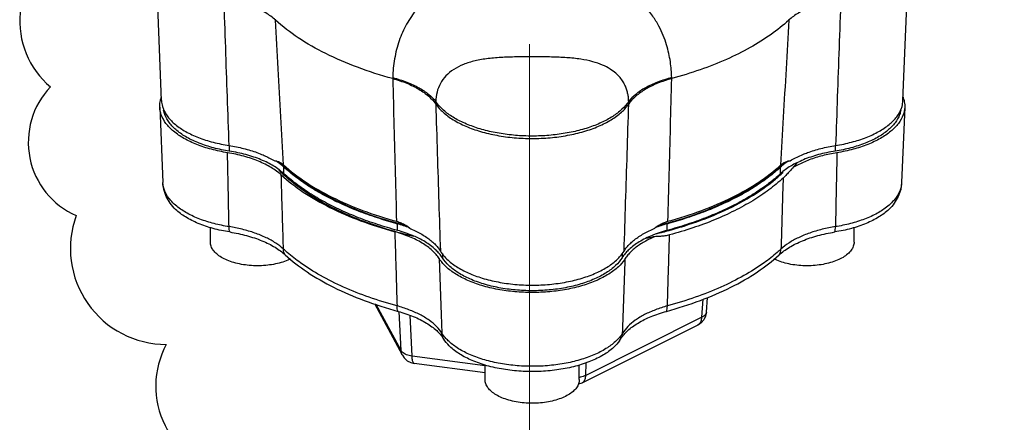
# Model space of a CAD drawing. Units: inches. Extents: x 9.5 to 86.9, y 6.7 to 98.3.
# Drawn here: x 59.6 to 63.5, y 75.1 to 76.7 of the extents above; entities that cross this region are included whole.
import ezdxf

# ---------------------------------------------------------------- set-up
doc = ezdxf.new("R2010")
doc.units = ezdxf.units.IN
doc.header["$LTSCALE"] = 3
doc.header["$MEASUREMENT"] = 0
doc.linetypes.add('CENTER2', pattern=[1.125, 0.75, -0.125, 0.125, -0.125])
doc.layers.add('CEN', color=5, linetype='CENTER2')

msp = doc.modelspace()

# ---------------------------------------------------------------- linework, layer by layer
for p, q in [((60.166, 76.3912), (60.142, 76.9864)), ((63.1179, 76.3912), (63.1419, 76.9864)), ((60.62, 76.7115), (60.6202, 76.7154)), ((62.663, 76.7146), (62.6632, 76.7109)), ((61.0867, 76.4828), (61.0866, 76.4788)), ((62.1972, 76.4788), (62.1972, 76.4828)), ((60.1591, 76.3652), (60.1712, 76.0657)), ((61.258, 76.3873), (61.2577, 76.3777)), ((62.0262, 76.3777), (62.0259, 76.3873)), ((63.1248, 76.3652), (63.1127, 76.0657)), ((60.4359, 76.2125), (60.4359, 76.1902)), ((62.848, 76.2127), (62.848, 76.1902)), ((60.6532, 76.1007), (60.6532, 76.1267)), ((62.6307, 76.1007), (62.6307, 76.1267)), ((61.1052, 75.8747), (61.1052, 75.9007)), ((62.1786, 75.8747), (62.1786, 75.9007)), ((60.3607, 75.8278), (60.3607, 75.8862)), ((62.9232, 75.8278), (62.9232, 75.8862)), ((61.2841, 75.7829), (61.2841, 75.7661)), ((61.9997, 75.7829), (61.9997, 75.7661)), ((61.125, 75.3779), (61.0154, 75.5824)), ((61.1198, 75.3965), (61.0211, 75.5806)), ((62.317, 75.529), (62.3219, 75.6007)), ((62.3352, 75.5496), (62.3392, 75.6082)), ((61.1198, 75.3965), (61.1119, 75.5516)), ((61.1639, 75.3745), (61.1557, 75.5371)), ((62.3008, 75.498), (61.839, 75.267)), ((62.317, 75.529), (61.8551, 75.298)), ((61.2942, 75.436), (61.286, 75.4484)), ((61.9897, 75.4361), (61.9979, 75.4484)), ((61.4544, 75.3355), (61.1639, 75.3745)), ((61.4544, 75.3076), (61.1718, 75.3455)), ((61.8551, 75.298), (61.8561, 75.3483)), ((61.4544, 75.281), (61.4544, 75.3394)), ((61.8294, 75.281), (61.8294, 75.3394))]:
    msp.add_line(p, q)
for points in [[(63.671, 78.2384, 0.520567), (63.2096, 78.5457, 0.520567), (62.6458, 78.6481, 0.520567), (62.1332, 78.7506, 0.520567), (61.7231, 78.6481, 0.520567), (61.0054, 78.6481, 0.520567), (60.4928, 78.5969, 0.520567), (60.134, 78.0847, 0.520567), (59.9802, 77.5725, 0.520567), (59.7751, 77.0091, 0.520567), (59.7239, 76.4457, 0.520567), (59.8264, 75.9335, 0.520567), (60.1852, 75.4213, 0.520567), (60.4415, 74.9091, 0.520567), (60.9542, 74.653, 0.520567), (61.518, 74.4994, 0.520567), (62.0819, 74.2945, 0.520567), (62.7483, 74.1409, 0.520567), (63.3122, 74.0384, 0.520567), (63.876, 74.0384, 0.520567)], [(63.5685, 76.4457, 0.520567), (63.4659, 76.9579, 0.520567), (63.6197, 77.4701, 0.520567)]]:
    msp.add_lwpolyline(points, format="xyb")
for points in [[(60.2005, 75.9829), (60.1847, 76.0103), (60.1751, 76.0379), (60.1712, 76.0657)], [(63.1127, 76.0657), (63.1088, 76.038), (63.0992, 76.0103), (63.0834, 75.9829)], [(62.3352, 75.5496), (62.3321, 75.5339), (62.3251, 75.5195)], [(62.3251, 75.5195), (62.3145, 75.5072), (62.3008, 75.498)], [(61.1249, 75.378), (61.1318, 75.3677), (61.144, 75.3564), (61.159, 75.3486), (61.1718, 75.3455)], [(61.839, 75.267), (61.8356, 75.2655), (61.8255, 75.2627)]]:
    msp.add_lwpolyline(points)
for points, start_tangent, end_tangent in [([(61.5012, 76.9175), (61.4279, 76.902), (61.3572, 76.8784), (61.2914, 76.846), (61.2325, 76.8045), (61.1822, 76.7541), (61.1419, 76.6951), (61.1124, 76.6292), (61.094, 76.5578), (61.0867, 76.4828)], (-3.961884, -0.634342), (-0.097189, -4.011168)), ([(62.1972, 76.4828), (62.1955, 76.5142), (62.1918, 76.546), (62.1857, 76.5789), (62.1767, 76.6134), (62.1638, 76.6497), (62.146, 76.6878), (62.122, 76.7272), (62.0903, 76.7672), (62.0493, 76.8063), (61.9971, 76.8432), (61.9333, 76.8756), (61.8604, 76.9007), (61.7827, 76.9175)], (-0.096415, 4.011187), (-3.961937, 0.634014)), ([(60.4351, 76.2125), (60.4284, 76.4065), (60.4215, 76.6019), (60.4144, 76.7987)], (-0.137751, 4.00998), (-0.145305, 4.009714)), ([(60.62, 76.7115), (60.5816, 76.7401), (60.5335, 76.7646), (60.4771, 76.7844), (60.4144, 76.7987)], (-2.958831, 2.710026), (-3.95269, 0.689319)), ([(62.8704, 76.7988), (62.8073, 76.7844), (62.7505, 76.7644), (62.7019, 76.7397), (62.6632, 76.7109)], (-3.951766, -0.694596), (-2.962823, -2.70566)), ([(62.8704, 76.7988), (62.8634, 76.6021), (62.8565, 76.4067), (62.8498, 76.2127)], (-0.145099, -4.009721), (-0.13756, -4.009987)), ([(60.6522, 76.1352), (60.6416, 76.326), (60.6309, 76.5181), (60.62, 76.7115)], (-0.222097, 4.006194), (-0.225358, 4.006012)), ([(61.0866, 76.4788), (60.946, 76.5237), (60.8198, 76.5783), (60.7103, 76.6413), (60.62, 76.7115)], (-3.87235, 1.05063), (-2.958831, 2.710026)), ([(62.6632, 76.7109), (62.5926, 76.6544), (62.5095, 76.6022), (62.4151, 76.5552), (62.3106, 76.5139), (62.1972, 76.4788)], (-2.962823, -2.70566), (-3.87235, -1.05063)), ([(62.6632, 76.7109), (62.6523, 76.5175), (62.6416, 76.3254), (62.631, 76.1346)], (-0.225561, -4.006), (-0.222304, -4.006183)), ([(62.0259, 76.3873), (62.025, 76.4023), (62.0227, 76.4174), (62.0187, 76.4329), (62.0127, 76.4489), (62.0039, 76.4656), (61.9916, 76.4828), (61.9747, 76.5), (61.9519, 76.5168), (61.922, 76.5324), (61.8831, 76.5458), (61.8349, 76.5558), (61.7793, 76.5619), (61.7183, 76.5647), (61.6528, 76.5655), (61.5868, 76.5651), (61.5244, 76.5631), (61.4668, 76.5582), (61.4142, 76.5492), (61.3681, 76.535), (61.3294, 76.5152), (61.2986, 76.4899), (61.2764, 76.4595), (61.2629, 76.425), (61.258, 76.3873)], (-0.082851, 4.01149), (-0.083257, -4.011482)), ([(61.0866, 76.4788), (61.0915, 76.2883), (61.0965, 76.0991), (61.1015, 75.9112)], (0.101815, -4.011054), (0.108294, -4.010884)), ([(61.0866, 76.4788), (61.1428, 76.46), (61.1911, 76.4363), (61.2299, 76.4085), (61.2577, 76.3777)], (3.872349, -1.050632), (2.270611, -3.308057)), ([(61.0867, 76.4828), (61.143, 76.4646), (61.1914, 76.4421), (61.2301, 76.416), (61.258, 76.3873)], (3.877666, -1.030838), (2.39036, -3.222591)), ([(62.1972, 76.4828), (62.1409, 76.4646), (62.0925, 76.4421), (62.0538, 76.416), (62.0259, 76.3873)], (-3.877666, -1.030836), (-2.390361, -3.222591)), ([(62.1972, 76.4788), (62.1411, 76.46), (62.0928, 76.4363), (62.054, 76.4085), (62.0262, 76.3777)], (-3.872349, -1.050632), (-2.270611, -3.308057)), ([(62.1824, 75.9112), (62.1874, 76.0991), (62.1924, 76.2883), (62.1972, 76.4788)], (0.108294, 4.010884), (0.101815, 4.011054)), ([(60.1618, 76.3921), (60.1653, 76.4039), (60.1654, 76.4043)], (0.925931, 3.904045), (1.381907, 3.766862)), ([(63.1185, 76.4043), (63.1186, 76.4039), (63.1221, 76.3921)], (1.381907, -3.766862), (0.925928, -3.904046)), ([(60.1591, 76.3652), (60.159, 76.3691), (60.1618, 76.3921)], (-0.165612, 4.008926), (0.925931, 3.904045)), ([(60.4289, 76.1839), (60.3646, 76.1975), (60.3061, 76.2167), (60.2555, 76.2408), (60.2143, 76.2691), (60.1839, 76.3006), (60.1653, 76.3343), (60.1591, 76.3652)], (-3.961347, 0.637687), (-0.165612, 4.008926)), ([(60.166, 76.3912), (60.1697, 76.3683)], (0.165699, -4.008923), (1.08617, -3.862532)), ([(60.1697, 76.3683), (60.1722, 76.3606)], (1.08617, -3.862532), (1.377649, -3.768421)), ([(60.1722, 76.3606), (60.1909, 76.3272), (60.2212, 76.2961), (60.2623, 76.2682), (60.3128, 76.2445), (60.3711, 76.2257), (60.4351, 76.2125)], (1.377649, -3.768421), (3.965075, -0.614084)), ([(61.2577, 76.3777), (61.2869, 76.3449), (61.3273, 76.3151), (61.3775, 76.2894), (61.4361, 76.2685), (61.501, 76.2531), (61.5704, 76.2436), (61.6419, 76.2405), (61.7135, 76.2436), (61.7829, 76.2531), (61.8478, 76.2685), (61.9064, 76.2894), (61.9566, 76.3151), (61.997, 76.3449), (62.0262, 76.3777)], (2.270612, -3.308057), (2.270612, 3.308057)), ([(61.2577, 76.3777), (61.2638, 76.1813), (61.27, 75.9863), (61.2762, 75.7926)], (0.123925, -4.010431), (0.129897, -4.010242)), ([(62.0259, 76.3873), (61.999, 76.3566), (61.9624, 76.3285), (61.917, 76.3038), (61.864, 76.2832), (61.8051, 76.2672), (61.7416, 76.2563), (61.6755, 76.2508), (61.6084, 76.2508), (61.5423, 76.2563), (61.4788, 76.2672), (61.4199, 76.2832), (61.3669, 76.3038), (61.3215, 76.3285), (61.2849, 76.3566), (61.258, 76.3873)], (-2.267804, -3.309983), (-2.267804, 3.309983)), ([(62.0077, 75.7926), (62.0139, 75.9863), (62.0201, 76.1813), (62.0262, 76.3777)], (0.129897, 4.010242), (0.123925, 4.010431)), ([(62.8498, 76.2127), (62.9136, 76.2259), (62.9716, 76.2447), (63.0219, 76.2684), (63.0629, 76.2963), (63.0931, 76.3273), (63.1117, 76.3606)], (3.964198, 0.619718), (1.375089, 3.769356)), ([(63.1248, 76.3652), (63.1186, 76.3343), (63.1, 76.3006), (63.0696, 76.2691), (63.0284, 76.2408), (62.9777, 76.2167), (62.9193, 76.1975), (62.855, 76.1839)], (-0.165612, -4.008926), (-3.961347, -0.637687)), ([(63.1117, 76.3606), (63.1142, 76.3683)], (1.375089, 3.769356), (1.086122, 3.862545)), ([(63.1142, 76.3683), (63.1179, 76.3912)], (1.086122, 3.862545), (0.165678, 4.008924)), ([(63.1221, 76.3921), (63.1249, 76.3691), (63.1248, 76.3652)], (0.925928, -3.904046), (-0.165612, -4.008926)), ([(60.4359, 76.1902), (60.3734, 76.2032), (60.3165, 76.2217), (60.2672, 76.2449), (60.2271, 76.2722), (60.1975, 76.3027), (60.1793, 76.3353), (60.1745, 76.3537)], (-3.963852, 0.621928), (-0.655928, 3.958368)), ([(63.1094, 76.3537), (63.1046, 76.3353), (63.0864, 76.3027), (63.0568, 76.2722), (63.0167, 76.2449), (62.9674, 76.2217), (62.9105, 76.2032), (62.848, 76.1902)], (-0.65533, -3.958467), (-3.963852, -0.621928)), ([(60.4351, 76.2125), (60.4645, 76.2073), (60.4929, 76.2008), (60.5202, 76.1932), (60.5461, 76.1845), (60.5705, 76.1748), (60.5802, 76.1704)], (3.965075, -0.614084), (3.635314, -1.698061)), ([(62.7199, 76.1773), (62.7378, 76.1843), (62.764, 76.1931), (62.7914, 76.2008), (62.8201, 76.2073), (62.8498, 76.2127)], (3.703999, 1.542502), (3.964198, 0.619718)), ([(60.6428, 76.0955), (60.6243, 76.1106), (60.603, 76.1249), (60.5791, 76.138), (60.5528, 76.1499), (60.5244, 76.1606), (60.4941, 76.1699), (60.4622, 76.1776), (60.4289, 76.1839)], (-2.963113, 2.705343), (-3.961347, 0.637687)), ([(60.4349, 75.8897), (60.4329, 75.9875), (60.4309, 76.0856), (60.4289, 76.1839)], (-0.081314, 4.011522), (-0.0823, 4.011502)), ([(60.6352, 76.1157), (60.6345, 76.1162), (60.6129, 76.1306), (60.5887, 76.1439), (60.562, 76.1561), (60.5331, 76.1668), (60.5022, 76.1762), (60.4698, 76.184), (60.4359, 76.1902)], (-3.215547, 2.399828), (-3.963852, 0.621928)), ([(60.5802, 76.1704), (60.5932, 76.164), (60.614, 76.1524)], (3.635314, -1.698061), (3.426745, -2.087184)), ([(62.6694, 76.1519), (62.6904, 76.1636), (62.7133, 76.1745)], (3.426375, 2.087791), (3.677401, 1.604879)), ([(62.855, 76.1839), (62.8257, 76.1785), (62.7975, 76.1719), (62.7704, 76.1642), (62.7448, 76.1553), (62.7207, 76.1455), (62.6983, 76.1346), (62.6777, 76.1229)], (-3.961347, -0.637687), (-3.407133, -2.119047)), ([(62.848, 76.1902), (62.8141, 76.184), (62.7816, 76.1762), (62.7508, 76.1668), (62.7219, 76.1561), (62.6952, 76.1439), (62.6949, 76.1438)], (-3.963852, -0.621928), (-3.587518, -1.796839)), ([(62.7133, 76.1745), (62.7199, 76.1773)], (3.677401, 1.604879), (3.703999, 1.542502)), ([(62.855, 76.1839), (62.853, 76.0856), (62.851, 75.9875), (62.849, 75.8897)], (-0.0823, -4.011502), (-0.081314, -4.011522)), ([(60.614, 76.1524), (60.6281, 76.1495), (60.6409, 76.1437), (60.6467, 76.1397)], (3.996132, -0.360338), (3.210014, -2.407223)), ([(60.6488, 76.1307), (60.6207, 76.1517)], (-3.025366, 2.635541), (-3.366159, 2.18355)), ([(60.6504, 76.1334), (60.6454, 76.1382)], (-2.912989, 2.759241), (-2.880168, 2.793484)), ([(60.6467, 76.1397), (60.6522, 76.1352)], (3.210014, -2.407223), (2.965836, -2.702357)), ([(60.6532, 76.1267), (60.6488, 76.1307)], (-2.951155, 2.718382), (-3.025366, 2.635541)), ([(61.0999, 75.9044), (61.0896, 75.9072), (60.9632, 75.9489), (60.8492, 75.9987), (60.7496, 76.0557), (60.6663, 76.1189), (60.6504, 76.1334)], (-3.867538, 1.068209), (-2.912989, 2.759241)), ([(60.6522, 76.1352), (60.7393, 76.0677), (60.8447, 76.0071), (60.9663, 75.9546), (61.1015, 75.9112)], (2.96579, -2.702407), (3.87108, -1.055299)), ([(61.0989, 75.9024), (61.0258, 75.9245), (60.9505, 75.9514), (60.8798, 75.9813), (60.8144, 76.014), (60.7545, 76.0493), (60.7007, 76.087), (60.6532, 76.1267)], (-3.86815, 1.065988), (-2.951155, 2.718382)), ([(62.1824, 75.9112), (62.3173, 75.9544), (62.4386, 76.0068), (62.5439, 76.0673), (62.631, 76.1346)], (3.871088, 1.05527), (2.970068, 2.697705)), ([(62.6328, 76.1327), (62.6176, 76.1189), (62.5343, 76.0557), (62.4347, 75.9987), (62.3207, 75.9489), (62.1943, 75.9072), (62.184, 75.9044)], (-2.917578, -2.754388), (-3.867549, -1.068168)), ([(62.6307, 76.1267), (62.5832, 76.087), (62.5294, 76.0493), (62.4695, 76.014), (62.404, 75.9813), (62.3334, 75.9514), (62.2581, 75.9245), (62.185, 75.9024)], (-2.951155, -2.718382), (-3.868162, -1.065945)), ([(62.671, 76.1306), (62.6494, 76.1162), (62.6307, 76.1007)], (-3.431123, -2.07998), (-2.951155, -2.718382)), ([(62.6343, 76.13), (62.6307, 76.1267)], (-3.013272, -2.64936), (-2.951155, -2.718382)), ([(62.631, 76.1346), (62.6367, 76.1393)], (2.970025, 2.697753), (3.222797, 2.390083)), ([(62.6381, 76.1378), (62.6328, 76.1327)], (-2.88318, -2.790375), (-2.917578, -2.754388)), ([(62.6623, 76.1511), (62.6343, 76.13)], (-3.358383, -2.195492), (-3.013272, -2.64936)), ([(62.6367, 76.1393), (62.6424, 76.1431), (62.6553, 76.149), (62.6694, 76.1519)], (3.222797, 2.390083), (3.995151, 0.371066)), ([(62.6729, 76.1318), (62.671, 76.1306)], (-3.445906, -2.055395), (-3.431123, -2.07998)), ([(62.6949, 76.1438), (62.6729, 76.1318)], (-3.587518, -1.796839), (-3.445906, -2.055395)), ([(62.6957, 76.143), (62.6777, 76.1229)], (-2.594342, -3.060769), (-2.749433, -2.922248)), ([(60.6479, 76.1003), (60.6338, 76.1143)], (-2.90824, 2.764246), (-2.812236, 2.861861)), ([(60.6532, 76.1007), (60.6352, 76.1157)], (-2.951155, 2.718382), (-3.215547, 2.399828)), ([(60.6428, 76.0955), (60.7304, 76.0275), (60.8364, 75.9663), (60.9587, 75.9133), (61.0948, 75.8695)], (2.963113, -2.705343), (3.86989, -1.059655)), ([(60.6516, 75.8004), (60.6487, 75.8985), (60.6457, 75.9969), (60.6428, 76.0955)], (-0.120484, 4.010536), (-0.120356, 4.01054)), ([(60.6504, 76.098), (60.6479, 76.1003)], (-2.923879, 2.747699), (-2.90824, 2.764246)), ([(61.0949, 75.8703), (61.0819, 75.874), (60.957, 75.9161), (60.8443, 75.9661), (60.7459, 76.0231), (60.6634, 76.0861), (60.6504, 76.098)], (-3.861999, 1.088063), (-2.923879, 2.747699)), ([(61.1052, 75.8747), (61.0258, 75.8985), (60.9505, 75.9254), (60.8798, 75.9553), (60.8144, 75.9881), (60.7545, 76.0234), (60.7007, 76.061), (60.6532, 76.1007)], (-3.87226, 1.05096), (-2.951155, 2.718382)), ([(62.6307, 76.1007), (62.5832, 76.061), (62.5294, 76.0234), (62.4695, 75.9881), (62.404, 75.9553), (62.3334, 75.9254), (62.2581, 75.8985), (62.1786, 75.8747)], (-2.951155, -2.718382), (-3.87226, -1.05096)), ([(62.1792, 75.8726), (62.2464, 75.8922), (62.3799, 75.9415), (62.4972, 76.0001), (62.5958, 76.0669), (62.6328, 76.0984)], (3.875299, 1.039701), (2.948793, 2.720945)), ([(62.6328, 76.0984), (62.6412, 76.1063)], (2.948793, 2.720945), (2.895637, 2.777446)), ([(62.6777, 76.1229), (62.664, 76.1071), (62.6516, 76.0937), (62.6407, 76.083)], (-2.580631, -3.072338), (-2.946741, -2.723166)), ([(60.2069, 75.9893), (60.1961, 76.0019), (60.1774, 76.0351), (60.1712, 76.0657)], (-2.748712, 2.922927), (-0.166372, 4.008895)), ([(62.6407, 76.083), (62.5845, 76.0365), (62.5197, 75.993), (62.4471, 75.953)], (-2.946741, -2.723166), (-3.588751, -1.794376)), ([(62.6407, 76.083), (62.6379, 75.9886), (62.6351, 75.8944), (62.6323, 75.8004)], (-0.120362, -4.01054), (-0.120484, -4.010536)), ([(63.1127, 76.0657), (63.1065, 76.0352), (63.0878, 76.002), (63.0769, 75.9892)], (-0.166504, -4.008889), (-2.748819, -2.922826)), ([(60.4374, 75.8685), (60.3715, 75.8825), (60.3122, 75.9027), (60.2618, 75.9282), (60.2223, 75.9581), (60.2005, 75.9829)], (-3.963514, 0.624078), (-2.31471, 3.277352)), ([(60.4349, 75.8897), (60.3753, 75.9019), (60.3186, 75.9199), (60.2682, 75.9432), (60.2267, 75.971), (60.2069, 75.9893)], (-3.963514, 0.624078), (-2.748712, 2.922927)), ([(63.0834, 75.9829), (63.0616, 75.9581), (63.0221, 75.9282), (62.9717, 75.9027), (62.9124, 75.8825), (62.8465, 75.8685)], (-2.31471, -3.277352), (-3.963514, -0.624078)), ([(63.0769, 75.9892), (63.0573, 75.9711), (63.0159, 75.9433), (62.9654, 75.92), (62.9087, 75.902), (62.849, 75.8897)], (-2.748819, -2.922826), (-3.963514, -0.624078)), ([(62.4471, 75.953), (62.3672, 75.9168), (62.2809, 75.8847), (62.1888, 75.8571)], (-3.588751, -1.794375), (-3.875886, -1.03751)), ([(61.1052, 75.9007), (61.0989, 75.9024)], (-3.87226, 1.05096), (-3.86815, 1.065988)), ([(61.1363, 75.8947), (61.0999, 75.9044)], (-3.890065, 0.983013), (-3.867538, 1.068209)), ([(61.1015, 75.9112), (61.1207, 75.9044), (61.1367, 75.8962)], (3.871097, -1.055236), (3.453672, -2.04232)), ([(61.1536, 75.8851), (61.1052, 75.9007)], (-3.749474, 1.428412), (-3.87226, 1.05096)), ([(61.1367, 75.8962), (61.1399, 75.8942), (61.1587, 75.8806)], (3.453672, -2.04232), (3.090951, -2.558309)), ([(62.1252, 75.8806), (62.1439, 75.8942), (62.1472, 75.8962)], (3.090951, 2.558309), (3.453799, 2.042104)), ([(62.1786, 75.9007), (62.1303, 75.8851)], (-3.87226, -1.05096), (-3.749466, -1.428434)), ([(62.1472, 75.8962), (62.1632, 75.9044), (62.1824, 75.9112)], (3.453799, 2.042104), (3.871071, 1.055333)), ([(62.184, 75.9044), (62.1476, 75.8947)], (-3.867549, -1.068168), (-3.89006, -0.983032)), ([(62.185, 75.9024), (62.1786, 75.9007)], (-3.868162, -1.065945), (-3.87226, -1.05096)), ([(60.6516, 75.8004), (60.621, 75.8241), (60.5825, 75.8457), (60.5374, 75.8643), (60.4874, 75.8791), (60.4349, 75.8897)], (-2.958891, 2.70996), (-3.962225, 0.632209)), ([(60.4374, 75.8685), (60.4356, 75.8778), (60.4349, 75.8897)], (-1.130283, 3.849854), (-0.049546, 4.01204)), ([(60.4374, 75.8685), (60.4719, 75.8621), (60.505, 75.8541), (60.5365, 75.8446), (60.5659, 75.8336), (60.5932, 75.8213), (60.6179, 75.8077), (60.6399, 75.7929), (60.659, 75.7772)], (3.963494, -0.624208), (2.952974, -2.716406)), ([(61.2715, 75.7626), (61.259, 75.7792), (61.2435, 75.7952), (61.2249, 75.8103), (61.2036, 75.8245), (61.1797, 75.8377), (61.1535, 75.8496), (61.125, 75.8603), (61.0948, 75.8695)], (-2.172217, 3.373484), (-3.86989, 1.059655)), ([(61.0948, 75.8695), (61.0978, 75.7709), (61.1008, 75.6725), (61.1037, 75.5744)], (0.122002, -4.01049), (0.122106, -4.010487)), ([(61.1035, 75.8679), (61.0949, 75.8703)], (-3.867679, 1.067698), (-3.861999, 1.088063)), ([(61.1703, 75.8509), (61.1035, 75.8679)], (-3.906507, 0.915488), (-3.867679, 1.067698)), ([(61.1706, 75.8522), (61.165, 75.8546), (61.1361, 75.8654), (61.1052, 75.8747)], (-3.687078, 1.582522), (-3.87226, 1.05096)), ([(61.1587, 75.8806), (61.1816, 75.8704), (61.2026, 75.8592), (61.2217, 75.8472), (61.2387, 75.8345), (61.2536, 75.8211), (61.2661, 75.8071), (61.2762, 75.7926)], (3.711355, -1.524716), (2.083611, -3.428919)), ([(61.2692, 75.7859), (61.2561, 75.7992), (61.2374, 75.8147), (61.2159, 75.8291), (61.1916, 75.8425), (61.1706, 75.8522)], (-2.660674, 3.003287), (-3.687078, 1.582522)), ([(62.0077, 75.7926), (62.0178, 75.8071), (62.0303, 75.8211), (62.0451, 75.8345), (62.0622, 75.8472), (62.0813, 75.8592), (62.1023, 75.8704), (62.1252, 75.8806)], (2.083611, 3.428919), (3.711355, 1.524716)), ([(62.1343, 75.8512), (62.1109, 75.8409), (62.0892, 75.8297), (62.0695, 75.8177), (62.0518, 75.8048), (62.0363, 75.7913), (62.0232, 75.7772), (62.0124, 75.7626)], (-3.722841, -1.496453), (-2.172217, -3.373484)), ([(62.1312, 75.8595), (62.1189, 75.8546), (62.0931, 75.8429)], (-3.752642, -1.42007), (-3.59268, -1.786497)), ([(62.1343, 75.8512), (62.0933, 75.842)], (-3.905755, -0.918694), (-3.925538, -0.830101)), ([(62.1786, 75.8747), (62.1478, 75.8654), (62.1312, 75.8595)], (-3.87226, -1.05096), (-3.752642, -1.42007)), ([(62.1318, 75.8606), (62.1645, 75.8687)], (3.903062, 0.930068), (3.884452, 1.004963)), ([(62.1888, 75.8571), (62.1703, 75.853), (62.152, 75.851), (62.1343, 75.8512)], (-3.875886, -1.03751), (-4.001534, 0.294347)), ([(62.1645, 75.8687), (62.1792, 75.8726)], (3.884452, 1.004963), (3.875299, 1.039701)), ([(62.1801, 75.5744), (62.183, 75.6684), (62.1859, 75.7626), (62.1888, 75.8571)], (0.122106, 4.010487), (0.122006, 4.01049)), ([(62.6249, 75.7772), (62.644, 75.7929), (62.666, 75.8077), (62.6907, 75.8213), (62.718, 75.8336), (62.7474, 75.8446), (62.7789, 75.8541), (62.812, 75.8621), (62.8465, 75.8685)], (2.952975, 2.716405), (3.963494, 0.624207)), ([(62.849, 75.8897), (62.7964, 75.8791), (62.7465, 75.8643), (62.7014, 75.8457), (62.6629, 75.8241), (62.6323, 75.8004)], (-3.962225, -0.632209), (-2.958891, -2.70996)), ([(62.8465, 75.8685), (62.8483, 75.8778), (62.849, 75.8897)], (1.130283, 3.849854), (0.049546, 4.01204)), ([(60.6795, 75.7609), (60.6687, 75.756), (60.6419, 75.7466), (60.6123, 75.7397), (60.5808, 75.7355), (60.5482, 75.7341), (60.5156, 75.7355), (60.4841, 75.7397), (60.4544, 75.7466), (60.4277, 75.756), (60.4046, 75.7676), (60.3858, 75.781), (60.372, 75.7958), (60.3635, 75.8115), (60.3607, 75.8278)], (-3.602043, -1.767542), (0, 4.012346)), ([(62.0931, 75.8429), (62.0923, 75.8425), (62.068, 75.8291), (62.0465, 75.8147), (62.0278, 75.7992), (62.0147, 75.7859)], (-3.59268, -1.786497), (-2.660674, -3.003287)), ([(62.9232, 75.8278), (62.9203, 75.8115), (62.9119, 75.7958), (62.8981, 75.781), (62.8793, 75.7676), (62.8562, 75.756), (62.8294, 75.7466), (62.7998, 75.7397), (62.7683, 75.7355), (62.7357, 75.7341), (62.7031, 75.7355), (62.6716, 75.7397), (62.6419, 75.7466), (62.6152, 75.756), (62.6044, 75.7609)], (0, -4.012346), (-3.602043, 1.767542)), ([(60.659, 75.7772), (60.6537, 75.7879), (60.6516, 75.8004)], (-2.293487, 3.292239), (-0.143443, 4.009781)), ([(60.6668, 75.7869), (60.6516, 75.8004)], (-3.037723, 2.621289), (-2.952789, 2.716607)), ([(60.659, 75.7772), (60.7457, 75.7096), (60.8509, 75.6488), (60.9724, 75.5962), (61.1077, 75.5528)], (2.952789, -2.716607), (3.87194, -1.052142)), ([(61.1037, 75.5744), (60.993, 75.6087), (60.891, 75.6493), (60.7993, 75.6952), (60.7192, 75.7459), (60.6668, 75.7869)], (-3.87194, 1.052142), (-3.037723, 2.621289)), ([(61.2717, 75.783), (61.2692, 75.7859)], (-2.591542, 3.063141), (-2.660674, 3.003287)), ([(61.2841, 75.7661), (61.2717, 75.783)], (-2.132889, 3.398485), (-2.591542, 3.063141)), ([(61.2762, 75.7926), (61.2914, 75.772)], (2.083611, -3.428919), (2.634096, -3.026625)), ([(61.9925, 75.772), (62.0077, 75.7926)], (2.634096, 3.026625), (2.083611, 3.428919)), ([(62.0122, 75.783), (61.9997, 75.7661)], (-2.591542, -3.063141), (-2.132889, -3.398485)), ([(62.0147, 75.7859), (62.0122, 75.783)], (-2.660674, -3.003287), (-2.591542, -3.063141)), ([(62.1762, 75.5528), (62.3115, 75.5962), (62.433, 75.6488), (62.5382, 75.7096), (62.6249, 75.7772)], (3.87194, 1.052142), (2.952789, 2.716607)), ([(62.6171, 75.7869), (62.5647, 75.7459), (62.4846, 75.6952), (62.3929, 75.6492), (62.2909, 75.6087), (62.1801, 75.5744)], (-3.037723, -2.62129), (-3.87194, -1.052142)), ([(62.6323, 75.8004), (62.6171, 75.7869)], (-2.952789, -2.716607), (-3.037723, -2.62129)), ([(62.6249, 75.7772), (62.6302, 75.7879), (62.6323, 75.8004)], (2.293487, 3.292239), (0.143443, 4.009781)), ([(61.2746, 75.758), (61.2715, 75.7626)], (-2.298736, 3.288576), (-2.172217, 3.373484)), ([(61.2715, 75.7626), (61.2751, 75.6635), (61.2787, 75.5646), (61.2823, 75.466)], (0.145311, -4.009714), (0.145828, -4.009695)), ([(62.0093, 75.758), (61.9851, 75.7304), (61.9467, 75.7012), (61.8985, 75.6759), (61.842, 75.6553), (61.779, 75.6401), (61.7116, 75.6308), (61.6419, 75.6276), (61.5723, 75.6308), (61.5049, 75.6401), (61.4419, 75.6553), (61.3854, 75.6759), (61.3372, 75.7012), (61.2988, 75.7304), (61.2746, 75.758)], (-2.298736, -3.288576), (-2.298736, 3.288576)), ([(61.9997, 75.7661), (61.9737, 75.7348), (61.9368, 75.7064), (61.8903, 75.6817), (61.8357, 75.6617), (61.7747, 75.6469), (61.7094, 75.6378), (61.6419, 75.6347), (61.5745, 75.6378), (61.5092, 75.6469), (61.4482, 75.6617), (61.3936, 75.6817), (61.3471, 75.7064), (61.3102, 75.7348), (61.2841, 75.7661)], (-2.132889, -3.398485), (-2.132889, 3.398485)), ([(61.2914, 75.772), (61.3024, 75.7604), (61.3398, 75.7311), (61.3873, 75.7057), (61.4432, 75.6849), (61.5057, 75.6696), (61.5727, 75.6602), (61.6419, 75.6571), (61.7112, 75.6602), (61.7782, 75.6696), (61.8407, 75.6849), (61.8966, 75.7057), (61.944, 75.7311), (61.9815, 75.7604), (61.9925, 75.772)], (2.634096, -3.026625), (2.634096, 3.026625)), ([(62.0016, 75.466), (62.0052, 75.5646), (62.0088, 75.6635), (62.0124, 75.7626)], (0.145828, 4.009695), (0.145311, 4.009714)), ([(62.0124, 75.7626), (62.0093, 75.758)], (-2.172217, -3.373484), (-2.298736, -3.288576)), ([(61.2823, 75.466), (61.2612, 75.4922), (61.2317, 75.5171), (61.1946, 75.5396), (61.1512, 75.5589), (61.1037, 75.5744)], (-2.144578, 3.391121), (-3.869699, 1.060354)), ([(61.1077, 75.5528), (61.1049, 75.5624), (61.1037, 75.5744)], (-1.647096, 3.658687), (-0.078634, 4.011575)), ([(61.1077, 75.5528), (61.1391, 75.5433), (61.1686, 75.5323), (61.1958, 75.5199), (61.2205, 75.5063), (61.2425, 75.4916), (61.2615, 75.4759), (61.2765, 75.4605)], (3.871903, -1.052276), (2.621792, -3.037289)), ([(62.1801, 75.5744), (62.1327, 75.5589), (62.0893, 75.5396), (62.0521, 75.5171), (62.0226, 75.4922), (62.0016, 75.466)], (-3.869699, -1.060353), (-2.144578, -3.391121)), ([(62.0074, 75.4605), (62.0224, 75.4759), (62.0414, 75.4916), (62.0634, 75.5063), (62.0881, 75.5199), (62.1153, 75.5323), (62.1448, 75.5433), (62.1762, 75.5528)], (2.621791, 3.03729), (3.871903, 1.052275)), ([(62.1762, 75.5528), (62.179, 75.5624), (62.1801, 75.5744)], (1.647096, 3.658687), (0.078634, 4.011575)), ([(62.3352, 75.5496), (62.3345, 75.5457), (62.3311, 75.5394), (62.3252, 75.5338), (62.317, 75.529)], (-0.277421, -4.002743), (-3.63884, -1.690492)), ([(62.3008, 75.498), (62.3078, 75.5032), (62.3143, 75.5143), (62.317, 75.529)], (3.579906, 1.811957), (0.175278, 4.008515)), ([(61.2765, 75.4605), (61.2775, 75.4593), (61.286, 75.4484)], (2.621792, -3.037289), (2.316457, -3.276118)), ([(61.2949, 75.4489), (61.2823, 75.466)], (-2.599705, 3.056215), (-2.1383, 3.395083)), ([(61.2864, 75.4486), (61.2845, 75.4533), (61.2823, 75.466)], (-1.704756, 3.632179), (-0.155143, 4.009345)), ([(62.0016, 75.466), (61.989, 75.4489)], (-2.1383, -3.395083), (-2.599737, -3.056188)), ([(61.9975, 75.4486), (61.9994, 75.4533), (62.0016, 75.466)], (1.70472, 3.632196), (0.155143, 4.009345)), ([(61.9979, 75.4484), (62.0064, 75.4593), (62.0074, 75.4605)], (2.316465, 3.276112), (2.621791, 3.03729)), ([(61.2889, 75.444), (61.2864, 75.4486)], (-2.136355, 3.396308), (-1.704756, 3.632179)), ([(61.9897, 75.4361), (61.9656, 75.4091), (61.9253, 75.3794), (61.8743, 75.3543), (61.8145, 75.3345), (61.7481, 75.3209), (61.6778, 75.3139), (61.6061, 75.3139), (61.5358, 75.3209), (61.4694, 75.3345), (61.4096, 75.3543), (61.3586, 75.3794), (61.3183, 75.4091), (61.2942, 75.436)], (-2.314923, -3.277202), (-2.315353, 3.276898)), ([(61.3013, 75.4418), (61.2949, 75.4489)], (-2.762447, 2.909949), (-2.599705, 3.056215)), ([(61.9826, 75.4418), (61.9771, 75.4362), (61.9411, 75.4079), (61.8945, 75.3826), (61.839, 75.3619), (61.7771, 75.3466), (61.7108, 75.3372), (61.6421, 75.3341), (61.5734, 75.3372), (61.507, 75.3466), (61.4451, 75.3618), (61.3896, 75.3825), (61.3429, 75.4078), (61.3069, 75.4361), (61.3013, 75.4418)], (-2.762067, -2.91031), (-2.762447, 2.909949)), ([(61.989, 75.4489), (61.9826, 75.4418)], (-2.599737, -3.056188), (-2.762067, -2.91031)), ([(61.9949, 75.444), (61.9975, 75.4486)], (2.136355, 3.396308), (1.70472, 3.632196)), ([(61.1249, 75.378), (61.1235, 75.381), (61.1198, 75.3965)], (-1.889715, 3.539477), (-0.235977, 4.0054)), ([(61.1639, 75.3745), (61.1517, 75.3765), (61.1408, 75.3799), (61.1316, 75.3846), (61.1245, 75.3902), (61.1198, 75.3965)], (-3.989252, 0.42987), (-1.827438, 3.572029)), ([(61.1718, 75.3456), (61.1708, 75.3458), (61.1673, 75.3504), (61.1649, 75.3603), (61.1639, 75.3745)], (-4.012038, 0.049685), (-0.064727, 4.011824)), ([(61.8294, 75.281), (61.8266, 75.2647), (61.8181, 75.2489), (61.8043, 75.2341), (61.7856, 75.2207), (61.7625, 75.2091), (61.7357, 75.1998), (61.7061, 75.1929), (61.6745, 75.1886), (61.6419, 75.1872), (61.6094, 75.1886), (61.5778, 75.1929), (61.5482, 75.1998), (61.5214, 75.2091), (61.4983, 75.2207), (61.4796, 75.2341), (61.4658, 75.2489), (61.4573, 75.2647), (61.4544, 75.281)], (0, -4.012346), (0, 4.012346)), ([(61.8551, 75.298), (61.845, 75.2936), (61.8334, 75.2905), (61.8295, 75.2898)], (-3.537388, -1.893622), (-3.963773, -0.622432)), ([(61.839, 75.267), (61.8459, 75.2723), (61.8524, 75.2834), (61.8551, 75.298)], (3.57856, 1.814615), (0.175278, 4.008515))]:
    msp.add_spline(points, degree=3, dxfattribs=dict(start_tangent=start_tangent, end_tangent=end_tangent))
at = {"layer": 'CEN', "color": 7, "lineweight": 20}
msp.add_line((61.6316, 83.3654), (61.6316, 70.6631), dxfattribs=at)

doc.saveas('drawing.dxf')
